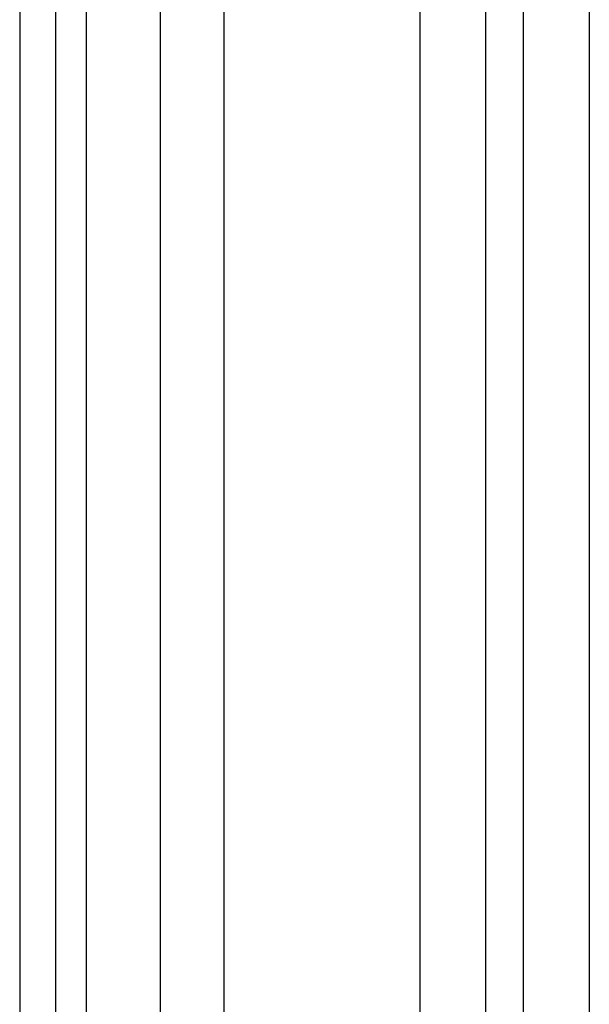
# Model space of a CAD drawing. Extents: x 935 to 1035, y 781 to 934.
# Drawn here: x 935 to 938, y 842 to 848 of the extents above; entities that cross this region are included whole.
import ezdxf

# ---------------------------------------------------------------- set-up
doc = ezdxf.new("R2010")
doc.units = 0
doc.header["$MEASUREMENT"] = 0
doc.layers.add('1', color=4, linetype='Continuous')

# ---------------------------------------------------------------- blocks, each defined once
blk = doc.blocks.new('2023 ENVOY HL')
at = {"layer": '1', "color": 4, "linetype": 'Continuous', "lineweight": 25}
blk.add_line((0, 88.1736), (0, 3), dxfattribs=at)
at = {"layer": '1', "color": 3, "linetype": 'Continuous', "lineweight": 25}
for p, q in [((0.9141, 86.8105), (0.9141, 4.3631)), ((1.332, 4.882), (1.332, 86.2916)), ((2.6069, 85.5572), (2.6069, 5.6163)), ((3.2806, 53.3167), (3.2806, 37.8532)), ((3.7106, 53.3167), (3.7106, 37.8532))]:
    blk.add_line(p, q, dxfattribs=at)
at = {"layer": '1', "color": 3, "linetype": 'Continuous', "lineweight": 25, "flags": 128}
for points in [[(0.2319, 87.4274), (0.2324, 45.3726), (0.2319, 3.7462)], [(0.4351, 3.7462), (0.4357, 45.3726), (0.4351, 87.4274)], [(3.0369, 5.6163), (3.0369, 45.5868), (3.0369, 85.5572)]]:
    blk.add_lwpolyline(points, dxfattribs=at)

msp = doc.modelspace()

# ---------------------------------------------------------------- block references
at = {"layer": '1'}
msp.add_blockref('2023 ENVOY HL', (934.7706, 798.9553), dxfattribs=at)

doc.saveas('drawing.dxf')
